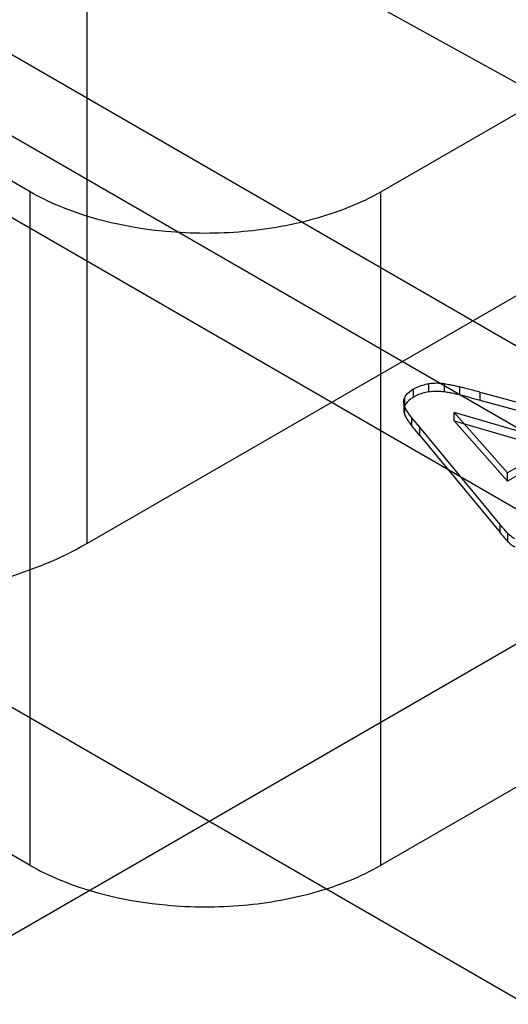
# Model space of a CAD drawing. Units: millimetres. Extents: x 121 to 942, y 410 to 1074.
# Drawn here: x 829 to 839, y 888 to 908 of the extents above; entities that cross this region are included whole.
import ezdxf

# ---------------------------------------------------------------- set-up
doc = ezdxf.new("R2010")
doc.units = ezdxf.units.MM
doc.header["$LTSCALE"] = 96.495443
doc.layers.get('0').update_dxf_attribs({"linetype": 'CONTINUOUS'})

msp = doc.modelspace()

# ---------------------------------------------------------------- linework, layer by layer
at = {"color": 7, "linetype": 'Continuous'}
for p, q in [((921.009, 953.488), (836.169, 904.506)), ((827.328, 888.795), (934.656, 950.761)), ((909.779, 943.364), (830.301, 897.478)), ((829.155, 904.511), (762.653, 942.905)), ((921.009, 940.016), (836.169, 891.034)), ((858.097, 896.053), (791.639, 932.839)), ((784.9, 932.597), (920.665, 854.215)), ((920.665, 852.582), (784.9, 930.964)), ((919.251, 851.765), (783.486, 930.148)), ((829.155, 891.038), (762.653, 929.432)), ((909.352, 847.683), (773.587, 926.065)), ((830.301, 897.478), (830.301, 913.4)), ((829.155, 891.038), (829.155, 904.511)), ((836.169, 904.506), (836.169, 891.034)), ((836.83, 900.405), (836.83, 900.568)), ((837.134, 900.508), (837.134, 900.672)), ((837.448, 900.508), (837.448, 900.671)), ((837.757, 900.446), (837.757, 900.61)), ((836.65, 900.392), (836.65, 900.229)), ((838.158, 900.501), (841.524, 899.595)), ((838.158, 900.337), (838.158, 900.501)), ((841.524, 899.432), (838.158, 900.337)), ((836.633, 900.304), (836.633, 900.141)), ((836.653, 900.046), (836.653, 900.21)), ((836.79, 900), (836.79, 899.837)), ((836.956, 899.801), (836.79, 900)), ((839.738, 899.482), (837.641, 900.094)), ((837.641, 899.931), (837.641, 900.094)), ((837.641, 900.094), (838.71, 898.889)), ((837.641, 899.931), (839.738, 899.319)), ((838.71, 898.726), (837.641, 899.931)), ((836.956, 899.638), (836.79, 899.837)), ((836.956, 899.638), (836.956, 899.801)), ((838.559, 897.859), (836.956, 899.801)), ((836.956, 899.638), (838.559, 897.696)), ((839.738, 899.482), (838.71, 898.889)), ((839.738, 899.319), (838.71, 898.726)), ((838.71, 898.726), (838.71, 898.889)), ((838.559, 897.696), (838.559, 897.859)), ((838.713, 897.517), (838.713, 897.68))]:
    msp.add_line(p, q, dxfattribs=at)
for centre, radius, start, end in [((837.29, 899.483), 1.198, 82.4598, 97.5), ((837.29, 899.32), 1.198, 82.4602, 97.4996), ((832.981, 882.309), 18.914, 74.1162, 75.3901), ((832.933, 881.967), 19.099, 74.1223, 75.384)]:
    msp.add_arc(centre, radius, start, end, dxfattribs=at)
for points, knots in [([(836.169, 904.506), (835.773, 904.281), (834.873, 903.929), (833.414, 903.667), (831.654, 903.672), (830.196, 903.993), (829.34, 904.405), (829.155, 904.511)], [0, 0, 0, 0, 0.188001, 0.394865, 0.608793, 0.911756, 1, 1, 1, 1]), ([(836.65, 900.392), (836.657, 900.409), (836.699, 900.484), (836.772, 900.535), (836.83, 900.568)], [0, 0, 0, 0, 0.212508, 1, 1, 1, 1]), ([(836.83, 900.568), (836.849, 900.579), (836.944, 900.629), (837.049, 900.661), (837.134, 900.672)], [0, 0, 0, 0, 0.204388, 1, 1, 1, 1]), ([(837.448, 900.671), (837.482, 900.667), (837.551, 900.656), (837.652, 900.636), (837.719, 900.62), (837.752, 900.611)], [0, 0, 0, 0, 0.336781, 0.669431, 1, 1, 1, 1]), ([(836.653, 900.21), (836.645, 900.229), (836.633, 900.269), (836.632, 900.332), (836.643, 900.373), (836.65, 900.392)], [0, 0, 0, 0, 0.336866, 0.664873, 1, 1, 1, 1]), ([(836.83, 900.405), (836.808, 900.392), (836.738, 900.348), (836.672, 900.285), (836.65, 900.229)], [0, 0, 0, 0, 0.293537, 1, 1, 1, 1]), ([(837.134, 900.508), (837.049, 900.497), (836.944, 900.466), (836.849, 900.416), (836.83, 900.405)], [0, 0, 0, 0, 0.795612, 1, 1, 1, 1]), ([(837.752, 900.448), (837.719, 900.457), (837.652, 900.472), (837.551, 900.492), (837.482, 900.503), (837.448, 900.508)], [0, 0, 0, 0, 0.330569, 0.663219, 1, 1, 1, 1]), ([(836.65, 900.229), (836.643, 900.21), (836.632, 900.169), (836.633, 900.106), (836.645, 900.066), (836.653, 900.046)], [0, 0, 0, 0, 0.335127, 0.663134, 1, 1, 1, 1]), ([(836.79, 900), (836.771, 900.022), (836.736, 900.067), (836.69, 900.137), (836.664, 900.185), (836.653, 900.21)], [0, 0, 0, 0, 0.34495, 0.677848, 1, 1, 1, 1]), ([(836.653, 900.046), (836.664, 900.022), (836.69, 899.973), (836.736, 899.903), (836.771, 899.859), (836.79, 899.837)], [0, 0, 0, 0, 0.322152, 0.65505, 1, 1, 1, 1]), ([(838.724, 897.668), (838.702, 897.691), (838.662, 897.734), (838.607, 897.798), (838.575, 897.839), (838.559, 897.859)], [0, 0, 0, 0, 0.383578, 0.694422, 1, 1, 1, 1]), ([(838.559, 897.696), (838.575, 897.675), (838.607, 897.635), (838.662, 897.571), (838.702, 897.528), (838.724, 897.504)], [0, 0, 0, 0, 0.305578, 0.616422, 1, 1, 1, 1]), ([(838.852, 897.573), (838.824, 897.59), (838.78, 897.62), (838.738, 897.653), (838.724, 897.668)], [0, 0, 0, 0, 0.622023, 1, 1, 1, 1]), ([(830.301, 897.478), (829.763, 897.167), (828.539, 896.676), (826.553, 896.317), (824.473, 896.317), (822.488, 896.676), (821.264, 897.167), (820.726, 897.478)], [0, 0, 0, 0, 0.187717, 0.393744, 0.606294, 0.812307, 1, 1, 1, 1]), ([(838.724, 897.504), (838.738, 897.49), (838.78, 897.457), (838.824, 897.427), (838.852, 897.41)], [0, 0, 0, 0, 0.377977, 1, 1, 1, 1]), ([(829.155, 891.038), (829.34, 890.933), (830.196, 890.521), (831.654, 890.2), (833.414, 890.194), (834.873, 890.456), (835.773, 890.809), (836.169, 891.034)], [0, 0, 0, 0, 0.088244, 0.391207, 0.605135, 0.811999, 1, 1, 1, 1])]:
    msp.add_open_spline(points, degree=3, knots=knots, dxfattribs=at)

doc.saveas('drawing.dxf')
